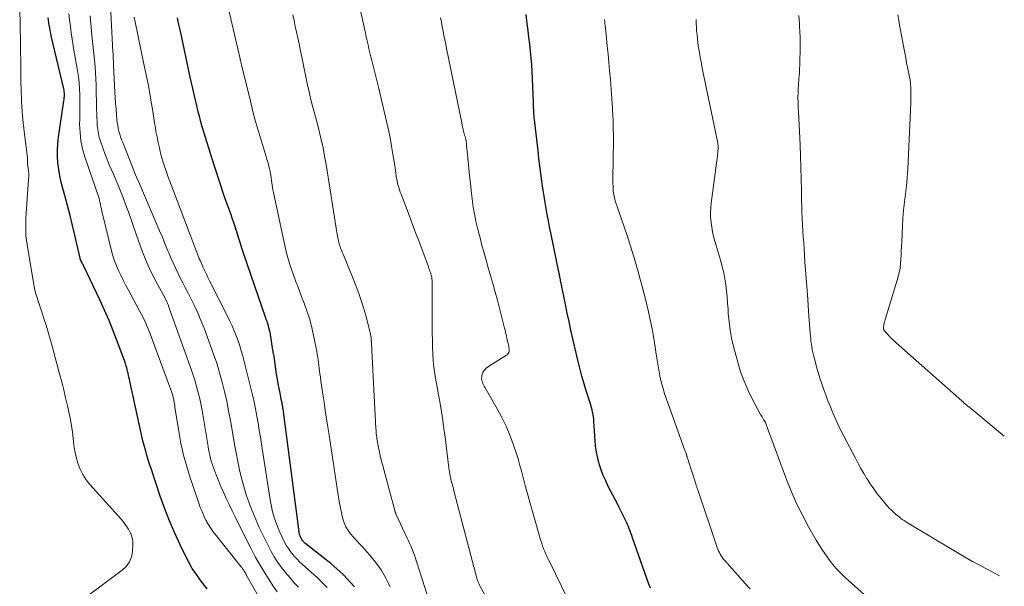
# Model space of a CAD drawing. Units: feet. Extents: x 2034995 to 2035505, y 570000 to 575006.
# Drawn here: x 2035187 to 2035362, y 571131 to 571232 of the extents above; entities that cross this region are included whole.
import ezdxf

# ---------------------------------------------------------------- set-up
doc = ezdxf.new("R2010")
doc.units = ezdxf.units.FT
doc.header["$LTSCALE"] = 100
doc.header["$MEASUREMENT"] = 0
doc.layers.add('CONTOUR INDEX', color=32, linetype='Continuous', lineweight=25)
doc.layers.add('CONTOUR INTERMEDIATE', color=40, linetype='Continuous', lineweight=15)

msp = doc.modelspace()

# ---------------------------------------------------------------- linework, layer by layer
at = {"layer": 'CONTOUR INDEX', "flags": 128}
for points, elevation in [([(2035220.51, 571130.99), (2035219.81, 571131.87), (2035219.12, 571132.76), (2035218.46, 571133.68), (2035217.85, 571134.62), (2035217.29, 571135.59), (2035216.76, 571136.59), (2035215.7, 571138.77), (2035214.72, 571140.89), (2035213.79, 571143.03), (2035212.95, 571145.21), (2035212.17, 571147.41), (2035210.52, 571152.33), (2035210.27, 571153.1), (2035210.03, 571153.88), (2035209.79, 571154.67), (2035209.57, 571155.45), (2035209.35, 571156.24), (2035209.15, 571157.03), (2035208.96, 571157.82), (2035208.78, 571158.62), (2035206.75, 571167.86), (2035206.68, 571168.2), (2035206.6, 571168.54), (2035206.52, 571168.88), (2035206.45, 571169.22), (2035206.44, 571169.25), (2035206.36, 571169.58), (2035206.28, 571169.9), (2035206.19, 571170.23), (2035206.1, 571170.56), (2035206, 571170.88), (2035205.9, 571171.2), (2035205.79, 571171.52), (2035205.68, 571171.84), (2035204.53, 571174.95), (2035203.81, 571176.81), (2035203.06, 571178.65), (2035202.26, 571180.48), (2035201.43, 571182.29), (2035198.52, 571188.41), (2035198.45, 571188.56), (2035198.37, 571188.71), (2035198.29, 571188.86), (2035198.2, 571189), (2035198.03, 571189.29), (2035197.99, 571189.38), (2035197.96, 571189.49), (2035197.94, 571189.54), (2035197.93, 571189.6), (2035197.91, 571189.65), (2035197.9, 571189.71), (2035196.98, 571193.75), (2035196.56, 571195.52), (2035196.13, 571197.28), (2035195.68, 571199.04), (2035195.21, 571200.8), (2035194.86, 571202.08), (2035194.58, 571203.19), (2035194.34, 571204.32), (2035194.15, 571205.45), (2035193.98, 571206.59), (2035193.9, 571207.73), (2035193.87, 571208.87), (2035193.93, 571210.02), (2035194.06, 571211.16), (2035195.04, 571217.62), (2035195.08, 571217.89), (2035195.1, 571218.16), (2035195.12, 571218.43), (2035195.13, 571218.7), (2035195.12, 571218.97), (2035195.1, 571219.24), (2035195.06, 571219.51), (2035195, 571219.77), (2035192.8, 571229.17), (2035192.7, 571229.63), (2035192.6, 571230.1), (2035192.51, 571230.56), (2035192.43, 571231.02), (2035192.35, 571231.49), (2035192.28, 571231.96), (2035192.23, 571232.43)], 920), ([(2035246.69, 571131.36), (2035244.67, 571133.51), (2035242.44, 571135.51), (2035237.86, 571139.11), (2035237.78, 571139.18), (2035237.7, 571139.25), (2035237.62, 571139.33), (2035237.54, 571139.4), (2035237.47, 571139.49), (2035237.4, 571139.57), (2035237.35, 571139.67), (2035237.29, 571139.76), (2035237.19, 571139.98), (2035237.13, 571140.11), (2035237.07, 571140.24), (2035237.02, 571140.38), (2035236.97, 571140.52), (2035236.93, 571140.66), (2035236.89, 571140.8), (2035236.86, 571140.94), (2035236.84, 571141.09), (2035233.99, 571162.89), (2035233.96, 571163.08), (2035233.93, 571163.27), (2035233.9, 571163.46), (2035233.87, 571163.64), (2035233.83, 571163.83), (2035233.8, 571164.02), (2035233.76, 571164.2), (2035233.72, 571164.39), (2035233.44, 571165.7), (2035233.27, 571166.54), (2035233.11, 571167.38), (2035232.97, 571168.22), (2035232.83, 571169.07), (2035232.37, 571172.21), (2035232.25, 571173), (2035232.13, 571173.78), (2035232, 571174.57), (2035231.87, 571175.35), (2035231.74, 571176.14), (2035231.66, 571176.53), (2035231.58, 571176.92), (2035231.48, 571177.3), (2035231.37, 571177.68), (2035231.25, 571178.06), (2035231.13, 571178.44), (2035231, 571178.82), (2035230.88, 571179.19), (2035227.03, 571190.43), (2035226.68, 571191.46), (2035226.34, 571192.49), (2035226.01, 571193.52), (2035225.68, 571194.55), (2035225.64, 571194.69), (2035225.33, 571195.65), (2035225.02, 571196.61), (2035224.68, 571197.56), (2035224.34, 571198.51), (2035223.7, 571200.24), (2035223.67, 571200.32), (2035223.64, 571200.41), (2035223.61, 571200.5), (2035223.57, 571200.58), (2035223.54, 571200.67), (2035223.51, 571200.76), (2035223.48, 571200.85), (2035223.45, 571200.94), (2035221.24, 571207.7), (2035220.82, 571209.03), (2035220.41, 571210.35), (2035220.02, 571211.68), (2035219.63, 571213.01), (2035219.45, 571213.66), (2035219.18, 571214.67), (2035218.91, 571215.69), (2035218.66, 571216.71), (2035218.41, 571217.74), (2035218.18, 571218.77), (2035217.95, 571219.79), (2035217.72, 571220.82), (2035217.5, 571221.85), (2035215.73, 571230.02), (2035215.47, 571231.19), (2035215.2, 571232.36)], 940), ([(2035299.27, 571131.08), (2035298.99, 571131.8), (2035296.09, 571140.06), (2035295.94, 571140.45), (2035295.8, 571140.85), (2035295.66, 571141.25), (2035295.51, 571141.64), (2035295.36, 571142.04), (2035295.19, 571142.43), (2035295.02, 571142.81), (2035294.84, 571143.19), (2035294.61, 571143.64), (2035294.3, 571144.24), (2035294, 571144.85), (2035293.69, 571145.45), (2035293.39, 571146.05), (2035291.77, 571149.18), (2035291.31, 571150.15), (2035290.88, 571151.13), (2035290.51, 571152.14), (2035290.17, 571153.15), (2035289.9, 571154.19), (2035289.67, 571155.24), (2035289.52, 571156.29), (2035289.42, 571157.36), (2035289.22, 571160.7), (2035289.19, 571161.12), (2035289.14, 571161.54), (2035289.07, 571161.95), (2035288.98, 571162.37), (2035288.88, 571162.78), (2035288.78, 571163.18), (2035288.66, 571163.59), (2035288.54, 571163.99), (2035287.9, 571165.97), (2035287.48, 571167.37), (2035287.07, 571168.77), (2035286.7, 571170.18), (2035286.35, 571171.6), (2035285.48, 571175.36), (2035285.13, 571176.89), (2035284.79, 571178.42), (2035284.47, 571179.95), (2035284.15, 571181.49), (2035283.4, 571185.23), (2035283.35, 571185.46), (2035283.3, 571185.69), (2035283.26, 571185.93), (2035283.21, 571186.16), (2035283.19, 571186.24), (2035283.15, 571186.43), (2035283.12, 571186.62), (2035283.08, 571186.81), (2035283.04, 571187), (2035281.56, 571194.18), (2035281.35, 571195.26), (2035281.13, 571196.34), (2035280.92, 571197.43), (2035280.72, 571198.51), (2035280.53, 571199.6), (2035280.35, 571200.69), (2035280.18, 571201.78), (2035280.03, 571202.88), (2035279.96, 571203.37), (2035279.78, 571204.71), (2035279.61, 571206.06), (2035279.44, 571207.4), (2035279.29, 571208.75), (2035278.61, 571214.77), (2035278.6, 571214.87), (2035278.59, 571214.98), (2035278.58, 571215.08), (2035278.57, 571215.19), (2035278.56, 571215.29), (2035278.55, 571215.4), (2035278.55, 571215.5), (2035278.54, 571215.61), (2035278.52, 571216.02), (2035278.51, 571216.33), (2035278.5, 571216.64), (2035278.49, 571216.95), (2035278.47, 571217.26), (2035278.31, 571221.6), (2035278.26, 571222.82), (2035278.18, 571224.04), (2035278.08, 571225.26), (2035277.96, 571226.47), (2035277.82, 571227.69), (2035277.68, 571228.9), (2035277.53, 571230.12), (2035277.38, 571231.33), (2035277.16, 571232.95)], 960)]:
    msp.add_lwpolyline(points, dxfattribs=dict(at, elevation=elevation))
at = {"layer": 'CONTOUR INTERMEDIATE', "flags": 128}
for points, elevation in [([(2035253.01, 571131.32), (2035252.26, 571132.85), (2035251.41, 571134.33), (2035250.43, 571135.71), (2035249.34, 571137.03), (2035248.08, 571138.42), (2035247.55, 571139), (2035247.03, 571139.58), (2035246.51, 571140.16), (2035245.99, 571140.74), (2035245.52, 571141.35), (2035245.13, 571141.99), (2035244.83, 571142.69), (2035244.61, 571143.42), (2035244.44, 571144.2), (2035244.19, 571145.35), (2035243.96, 571146.5), (2035243.76, 571147.66), (2035243.57, 571148.82), (2035242.15, 571158.24), (2035241.93, 571159.71), (2035241.7, 571161.18), (2035241.48, 571162.65), (2035241.27, 571164.12), (2035241.06, 571165.52), (2035240.94, 571166.29), (2035240.83, 571167.06), (2035240.72, 571167.83), (2035240.61, 571168.6), (2035240.53, 571169.14), (2035240.46, 571169.64), (2035240.4, 571170.14), (2035240.34, 571170.64), (2035240.28, 571171.14), (2035240.21, 571171.64), (2035240.14, 571172.14), (2035240.06, 571172.63), (2035239.96, 571173.13), (2035239.34, 571176.26), (2035239.02, 571177.64), (2035238.66, 571179.01), (2035238.22, 571180.36), (2035237.73, 571181.7), (2035237.21, 571183.02), (2035236.7, 571184.35), (2035236.2, 571185.69), (2035235.71, 571187.02), (2035235.25, 571188.37), (2035234.83, 571189.73), (2035234.47, 571191.1), (2035234.15, 571192.49), (2035232.26, 571201.38), (2035232.18, 571201.8), (2035232.1, 571202.22), (2035232.03, 571202.65), (2035231.97, 571203.08), (2035231.91, 571203.51), (2035231.84, 571203.93), (2035231.78, 571204.36), (2035231.72, 571204.79), (2035231.68, 571205.03), (2035231.62, 571205.34), (2035231.56, 571205.66), (2035231.48, 571205.98), (2035231.4, 571206.29), (2035231.31, 571206.6), (2035231.22, 571206.91), (2035231.12, 571207.22), (2035231.03, 571207.53), (2035230.14, 571210.44), (2035229.61, 571212.2), (2035229.11, 571213.97), (2035228.63, 571215.75), (2035228.18, 571217.54), (2035226.6, 571223.99), (2035226.58, 571224.1), (2035226.55, 571224.2), (2035226.53, 571224.31), (2035226.5, 571224.41), (2035226.48, 571224.48), (2035226.47, 571224.55), (2035226.45, 571224.62), (2035226.43, 571224.7), (2035226.41, 571224.77), (2035226.4, 571224.85), (2035226.38, 571224.92), (2035226.36, 571224.99), (2035226.35, 571225.07), (2035223.86, 571235.81)], 944), ([(2035271.01, 571127.81), (2035268.96, 571131.51), (2035268.89, 571131.65), (2035268.82, 571131.79), (2035268.76, 571131.93), (2035268.7, 571132.08), (2035268.64, 571132.22), (2035268.59, 571132.37), (2035268.54, 571132.52), (2035268.5, 571132.67), (2035264.34, 571148.41), (2035264.26, 571148.71), (2035264.18, 571149.01), (2035264.1, 571149.31), (2035264.02, 571149.61), (2035263.94, 571149.9), (2035263.86, 571150.2), (2035263.79, 571150.5), (2035263.72, 571150.8), (2035263.69, 571150.96), (2035263.61, 571151.34), (2035263.53, 571151.72), (2035263.47, 571152.1), (2035263.42, 571152.49), (2035262.77, 571157.91), (2035262.57, 571159.41), (2035262.36, 571160.9), (2035262.12, 571162.4), (2035261.87, 571163.89), (2035261.75, 571164.55), (2035261.54, 571165.71), (2035261.34, 571166.87), (2035261.14, 571168.02), (2035260.94, 571169.18), (2035260.78, 571170.34), (2035260.65, 571171.51), (2035260.57, 571172.67), (2035260.53, 571173.85), (2035260.52, 571174.92), (2035260.5, 571176.64), (2035260.49, 571178.35), (2035260.48, 571180.06), (2035260.47, 571181.78), (2035260.46, 571185.63), (2035260.46, 571185.8), (2035260.44, 571185.97), (2035260.42, 571186.14), (2035260.39, 571186.31), (2035260.35, 571186.48), (2035260.31, 571186.65), (2035260.26, 571186.81), (2035260.21, 571186.98), (2035260.15, 571187.14), (2035260.06, 571187.39), (2035259.98, 571187.64), (2035259.89, 571187.88), (2035259.8, 571188.13), (2035258.79, 571190.86), (2035258.2, 571192.47), (2035257.6, 571194.08), (2035256.99, 571195.69), (2035256.38, 571197.3), (2035254.96, 571201.03), (2035254.81, 571201.42), (2035254.67, 571201.82), (2035254.55, 571202.22), (2035254.43, 571202.62), (2035254.32, 571203.02), (2035254.23, 571203.43), (2035254.15, 571203.84), (2035254.09, 571204.26), (2035254.08, 571204.33), (2035254.02, 571204.78), (2035253.95, 571205.24), (2035253.89, 571205.69), (2035253.82, 571206.14), (2035253.51, 571208.15), (2035253.26, 571209.6), (2035253, 571211.05), (2035252.7, 571212.5), (2035252.38, 571213.94), (2035251, 571219.79), (2035250.78, 571220.74), (2035250.54, 571221.69), (2035250.3, 571222.63), (2035250.06, 571223.58), (2035249.93, 571224.07), (2035249.75, 571224.77), (2035249.58, 571225.46), (2035249.41, 571226.16), (2035249.24, 571226.86), (2035249.08, 571227.57), (2035248.92, 571228.27), (2035248.76, 571228.97), (2035248.61, 571229.67), (2035247.22, 571236.07)], 952), ([(2035198.88, 571129.46), (2035205.41, 571134.27), (2035206.12, 571134.97), (2035206.68, 571135.75), (2035207.02, 571136.65), (2035207.2, 571137.63), (2035207.27, 571139.05), (2035207.26, 571139.39), (2035207.23, 571139.72), (2035207.16, 571140.05), (2035207.06, 571140.37), (2035206.91, 571140.78), (2035206.86, 571140.89), (2035206.81, 571141), (2035206.76, 571141.12), (2035206.71, 571141.23), (2035206.65, 571141.33), (2035206.59, 571141.44), (2035206.53, 571141.55), (2035206.46, 571141.65), (2035206.16, 571142.1), (2035205.94, 571142.43), (2035205.71, 571142.74), (2035205.46, 571143.05), (2035205.2, 571143.35), (2035199.69, 571149.46), (2035199.01, 571150.34), (2035198.4, 571151.26), (2035197.92, 571152.25), (2035197.53, 571153.29), (2035197.24, 571154.37), (2035196.99, 571155.46), (2035196.81, 571156.56), (2035196.67, 571157.68), (2035196.55, 571158.8), (2035196.4, 571159.91), (2035196.2, 571161.02), (2035195.98, 571162.12), (2035195.68, 571163.45), (2035195.35, 571164.88), (2035195.01, 571166.32), (2035194.65, 571167.74), (2035194.28, 571169.17), (2035192.96, 571174.09), (2035192.62, 571175.32), (2035192.26, 571176.55), (2035191.89, 571177.78), (2035191.5, 571179), (2035191.11, 571180.15), (2035190.9, 571180.79), (2035190.69, 571181.43), (2035190.48, 571182.07), (2035190.26, 571182.71), (2035190.06, 571183.35), (2035189.89, 571184), (2035189.74, 571184.66), (2035189.61, 571185.32), (2035188.48, 571192.1), (2035188.37, 571192.89), (2035188.29, 571193.68), (2035188.25, 571194.48), (2035188.25, 571195.28), (2035188.27, 571196.08), (2035188.3, 571196.88), (2035188.34, 571197.68), (2035188.39, 571198.48), (2035188.77, 571203.74), (2035188.79, 571204.22), (2035188.78, 571204.7), (2035188.75, 571205.18), (2035188.7, 571205.66), (2035188.57, 571206.5), (2035188.56, 571206.56), (2035188.56, 571206.61), (2035188.55, 571206.66), (2035188.55, 571206.72), (2035188.55, 571206.77), (2035188.55, 571206.83), (2035188.55, 571206.88), (2035188.55, 571206.94), (2035188.56, 571207.07), (2035188.56, 571207.18), (2035188.56, 571207.3), (2035188.55, 571207.42), (2035188.54, 571207.54), (2035188.01, 571211.73), (2035187.79, 571213.7), (2035187.61, 571215.67), (2035187.5, 571217.65), (2035187.43, 571219.63), (2035187.41, 571220.98), (2035187.39, 571222.29), (2035187.37, 571223.59), (2035187.36, 571224.9), (2035187.35, 571226.21), (2035187.34, 571227.51), (2035187.32, 571228.82), (2035187.29, 571230.12), (2035187.26, 571231.43), (2035187.18, 571233.67)], 916), ([(2035231.42, 571126.53), (2035227.44, 571133.49), (2035227.4, 571133.57), (2035227.35, 571133.66), (2035227.3, 571133.74), (2035227.25, 571133.83), (2035227.08, 571134.11), (2035226.95, 571134.33), (2035226.8, 571134.54), (2035226.65, 571134.75), (2035226.49, 571134.96), (2035222.08, 571140.46), (2035221.58, 571141.11), (2035221.11, 571141.79), (2035220.68, 571142.49), (2035220.28, 571143.2), (2035219.92, 571143.94), (2035219.58, 571144.69), (2035219.27, 571145.45), (2035218.99, 571146.22), (2035217.82, 571149.69), (2035217.49, 571150.69), (2035217.16, 571151.7), (2035216.86, 571152.71), (2035216.56, 571153.72), (2035216.29, 571154.74), (2035216.04, 571155.77), (2035215.83, 571156.8), (2035215.64, 571157.84), (2035214.82, 571162.9), (2035214.77, 571163.19), (2035214.73, 571163.48), (2035214.69, 571163.77), (2035214.65, 571164.05), (2035214.6, 571164.39), (2035214.58, 571164.51), (2035214.56, 571164.63), (2035214.53, 571164.74), (2035214.5, 571164.86), (2035214.47, 571164.98), (2035214.44, 571165.09), (2035214.4, 571165.21), (2035214.37, 571165.32), (2035214.13, 571166.04), (2035213.97, 571166.51), (2035213.81, 571166.99), (2035213.64, 571167.45), (2035213.47, 571167.92), (2035210.36, 571176.27), (2035209.95, 571177.28), (2035209.52, 571178.29), (2035209.05, 571179.28), (2035208.55, 571180.25), (2035206.45, 571184.15), (2035206.01, 571184.98), (2035205.58, 571185.81), (2035205.16, 571186.65), (2035204.75, 571187.49), (2035204.37, 571188.34), (2035204.03, 571189.21), (2035203.74, 571190.1), (2035203.49, 571191), (2035201.78, 571198.06), (2035201.7, 571198.43), (2035201.61, 571198.8), (2035201.53, 571199.18), (2035201.46, 571199.55), (2035201.45, 571199.59), (2035201.37, 571199.94), (2035201.28, 571200.29), (2035201.18, 571200.63), (2035201.06, 571200.97), (2035200.93, 571201.31), (2035200.81, 571201.65), (2035200.69, 571201.99), (2035200.57, 571202.33), (2035198.77, 571207.66), (2035198.37, 571209.1), (2035198.06, 571210.54), (2035197.9, 571212.01), (2035197.83, 571213.5), (2035197.84, 571214.31), (2035197.84, 571215.4), (2035197.84, 571216.5), (2035197.84, 571217.59), (2035197.84, 571218.69), (2035197.8, 571219.78), (2035197.73, 571220.87), (2035197.61, 571221.95), (2035197.45, 571223.03), (2035196.89, 571226.27), (2035196.7, 571227.41), (2035196.52, 571228.55), (2035196.35, 571229.7), (2035196.19, 571230.84), (2035196.18, 571230.9), (2035196.04, 571232.02), (2035195.91, 571233.14)], 924), ([(2035236.71, 571131.3), (2035235.92, 571132.13), (2035235.16, 571132.99), (2035234.43, 571133.87), (2035233.72, 571134.76), (2035233.05, 571135.69), (2035232.42, 571136.65), (2035231.85, 571137.63), (2035231.32, 571138.65), (2035230.42, 571140.47), (2035229.75, 571141.88), (2035229.12, 571143.29), (2035228.52, 571144.73), (2035227.96, 571146.18), (2035227.94, 571146.23), (2035227.44, 571147.68), (2035226.99, 571149.14), (2035226.6, 571150.61), (2035226.26, 571152.1), (2035225.95, 571153.6), (2035225.66, 571155.11), (2035225.38, 571156.61), (2035225.11, 571158.12), (2035224.62, 571160.9), (2035224.3, 571162.61), (2035223.96, 571164.31), (2035223.57, 571166), (2035223.15, 571167.69), (2035222.69, 571169.36), (2035222.19, 571171.03), (2035221.64, 571172.67), (2035221.05, 571174.3), (2035219.94, 571177.24), (2035219.39, 571178.62), (2035218.81, 571180), (2035218.18, 571181.35), (2035217.52, 571182.68), (2035217.05, 571183.59), (2035216.6, 571184.46), (2035216.15, 571185.34), (2035215.71, 571186.21), (2035215.27, 571187.08), (2035214.84, 571187.97), (2035214.43, 571188.85), (2035214.04, 571189.75), (2035213.66, 571190.65), (2035213.47, 571191.12), (2035213, 571192.27), (2035212.53, 571193.41), (2035212.05, 571194.54), (2035211.57, 571195.68), (2035208.33, 571203.21), (2035207.96, 571204.06), (2035207.61, 571204.91), (2035207.26, 571205.76), (2035206.91, 571206.62), (2035205.48, 571210.23), (2035205.29, 571210.72), (2035205.12, 571211.21), (2035204.96, 571211.71), (2035204.82, 571212.22), (2035204.7, 571212.73), (2035204.6, 571213.24), (2035204.52, 571213.76), (2035204.46, 571214.28), (2035204.38, 571215.21), (2035204.3, 571216.19), (2035204.23, 571217.18), (2035204.17, 571218.17), (2035204.11, 571219.16), (2035203.87, 571223.93), (2035203.86, 571224.22), (2035203.85, 571224.51), (2035203.83, 571224.8), (2035203.81, 571225.09), (2035203.8, 571225.38), (2035203.78, 571225.67), (2035203.77, 571225.96), (2035203.75, 571226.25), (2035203.29, 571234.61)], 932), ([(2035232.96, 571130.45), (2035232.24, 571131.48), (2035231.72, 571132.24), (2035230.79, 571133.69), (2035229.89, 571135.16), (2035229.05, 571136.65), (2035228.25, 571138.18), (2035225.98, 571142.66), (2035225.44, 571143.75), (2035224.91, 571144.84), (2035224.39, 571145.93), (2035223.88, 571147.03), (2035223.74, 571147.32), (2035223.31, 571148.28), (2035222.89, 571149.25), (2035222.49, 571150.22), (2035222.1, 571151.2), (2035221.72, 571152.18), (2035221.54, 571152.68), (2035221.37, 571153.18), (2035221.22, 571153.68), (2035221.08, 571154.19), (2035220.96, 571154.71), (2035220.84, 571155.22), (2035220.74, 571155.74), (2035220.65, 571156.26), (2035219.58, 571162.66), (2035219.41, 571163.57), (2035219.23, 571164.47), (2035219.02, 571165.37), (2035218.8, 571166.26), (2035218.55, 571167.15), (2035218.29, 571168.04), (2035218.01, 571168.91), (2035217.71, 571169.79), (2035213.65, 571181.16), (2035213.61, 571181.29), (2035213.56, 571181.41), (2035213.51, 571181.54), (2035213.46, 571181.66), (2035213.44, 571181.72), (2035213.4, 571181.81), (2035213.36, 571181.91), (2035213.31, 571182), (2035213.26, 571182.09), (2035213.21, 571182.18), (2035213.17, 571182.27), (2035213.12, 571182.36), (2035213.07, 571182.45), (2035211.37, 571185.63), (2035210.51, 571187.33), (2035209.71, 571189.06), (2035208.99, 571190.82), (2035208.33, 571192.61), (2035207.34, 571195.52), (2035206.92, 571196.72), (2035206.5, 571197.92), (2035206.06, 571199.12), (2035205.62, 571200.31), (2035205.41, 571200.86), (2035205.06, 571201.77), (2035204.69, 571202.68), (2035204.29, 571203.58), (2035203.89, 571204.48), (2035203.49, 571205.38), (2035203.1, 571206.28), (2035202.74, 571207.19), (2035202.39, 571208.11), (2035201.55, 571210.44), (2035201.33, 571211.12), (2035201.16, 571211.81), (2035201.04, 571212.51), (2035200.97, 571213.22), (2035200.93, 571213.94), (2035200.89, 571214.66), (2035200.87, 571215.37), (2035200.85, 571216.09), (2035200.77, 571220.39), (2035200.73, 571221.51), (2035200.67, 571222.62), (2035200.59, 571223.74), (2035200.48, 571224.85), (2035200.36, 571225.96), (2035200.24, 571227.07), (2035200.13, 571228.19), (2035200.02, 571229.3), (2035199.7, 571232.74)], 928), ([(2035241.83, 571131.23), (2035240.1, 571132.95), (2035237.36, 571135.39), (2035236.91, 571135.8), (2035236.48, 571136.23), (2035236.06, 571136.68), (2035235.65, 571137.14), (2035235.28, 571137.62), (2035234.92, 571138.12), (2035234.61, 571138.64), (2035234.32, 571139.18), (2035233.77, 571140.29), (2035233.43, 571141.03), (2035233.1, 571141.77), (2035232.8, 571142.53), (2035232.53, 571143.3), (2035232.28, 571144.08), (2035232.07, 571144.87), (2035231.9, 571145.66), (2035231.75, 571146.46), (2035230.16, 571156.65), (2035229.96, 571157.9), (2035229.75, 571159.16), (2035229.53, 571160.41), (2035229.31, 571161.67), (2035229.08, 571162.92), (2035228.82, 571164.16), (2035228.54, 571165.41), (2035228.24, 571166.64), (2035226.81, 571172.3), (2035226.56, 571173.22), (2035226.29, 571174.13), (2035225.98, 571175.03), (2035225.66, 571175.92), (2035225.3, 571176.8), (2035224.92, 571177.67), (2035224.52, 571178.53), (2035224.11, 571179.38), (2035220.92, 571185.68), (2035220.63, 571186.26), (2035220.35, 571186.84), (2035220.08, 571187.43), (2035219.81, 571188.01), (2035219.35, 571189.04), (2035219.32, 571189.12), (2035219.29, 571189.19), (2035219.25, 571189.27), (2035219.22, 571189.35), (2035219.19, 571189.43), (2035219.16, 571189.51), (2035219.13, 571189.59), (2035219.1, 571189.66), (2035214.09, 571202.73), (2035213.81, 571203.49), (2035213.52, 571204.25), (2035213.25, 571205.02), (2035212.98, 571205.78), (2035212.73, 571206.56), (2035212.49, 571207.33), (2035212.28, 571208.12), (2035212.08, 571208.9), (2035212, 571209.26), (2035211.78, 571210.24), (2035211.58, 571211.21), (2035211.4, 571212.2), (2035211.24, 571213.18), (2035211.16, 571213.68), (2035210.97, 571214.92), (2035210.77, 571216.15), (2035210.56, 571217.39), (2035210.35, 571218.62), (2035210.29, 571218.93), (2035210.04, 571220.31), (2035209.77, 571221.69), (2035209.49, 571223.07), (2035209.21, 571224.45), (2035207.68, 571231.66), (2035207.52, 571232.5)], 936), ([(2035264.09, 571115.82), (2035257.31, 571136.99), (2035257.18, 571137.38), (2035257.04, 571137.75), (2035256.89, 571138.13), (2035256.73, 571138.5), (2035256.56, 571138.87), (2035256.39, 571139.23), (2035256.23, 571139.6), (2035256.06, 571139.97), (2035254.04, 571144.32), (2035254.01, 571144.4), (2035253.98, 571144.48), (2035253.95, 571144.57), (2035253.92, 571144.65), (2035251.64, 571153.07), (2035251.44, 571153.82), (2035251.26, 571154.57), (2035251.09, 571155.33), (2035250.94, 571156.09), (2035250.76, 571157.01), (2035250.7, 571157.31), (2035250.66, 571157.61), (2035250.62, 571157.91), (2035250.58, 571158.22), (2035250.55, 571158.52), (2035250.53, 571158.82), (2035250.51, 571159.13), (2035250.49, 571159.43), (2035249.7, 571174.51), (2035249.68, 571174.78), (2035249.66, 571175.06), (2035249.64, 571175.33), (2035249.61, 571175.6), (2035249.57, 571175.88), (2035249.53, 571176.15), (2035249.47, 571176.42), (2035249.41, 571176.68), (2035248.78, 571179.09), (2035248.37, 571180.54), (2035247.92, 571181.99), (2035247.42, 571183.41), (2035246.89, 571184.83), (2035244.81, 571190), (2035244.66, 571190.38), (2035244.51, 571190.75), (2035244.36, 571191.12), (2035244.21, 571191.49), (2035244.12, 571191.72), (2035244.03, 571191.98), (2035243.95, 571192.25), (2035243.88, 571192.52), (2035243.82, 571192.79), (2035243.76, 571193.06), (2035243.71, 571193.33), (2035243.67, 571193.61), (2035243.62, 571193.88), (2035241.63, 571206.31), (2035241.37, 571207.81), (2035241.08, 571209.31), (2035240.75, 571210.79), (2035240.39, 571212.27), (2035240.07, 571213.5), (2035239.85, 571214.36), (2035239.62, 571215.22), (2035239.39, 571216.08), (2035239.16, 571216.94), (2035238.94, 571217.8), (2035238.73, 571218.66), (2035238.53, 571219.53), (2035238.34, 571220.4), (2035237.26, 571225.7), (2035237.04, 571226.73), (2035236.83, 571227.76), (2035236.61, 571228.79), (2035236.39, 571229.82), (2035236.16, 571230.85), (2035235.93, 571231.88), (2035235.7, 571232.9)], 948), ([(2035286.56, 571125.12), (2035281.36, 571135.73), (2035281.17, 571136.12), (2035280.98, 571136.5), (2035280.8, 571136.89), (2035280.62, 571137.28), (2035280.48, 571137.6), (2035280.38, 571137.83), (2035280.28, 571138.06), (2035280.19, 571138.3), (2035280.11, 571138.54), (2035280.03, 571138.77), (2035279.95, 571139.01), (2035279.88, 571139.25), (2035279.81, 571139.5), (2035277.08, 571149.12), (2035276.88, 571149.82), (2035276.69, 571150.53), (2035276.51, 571151.23), (2035276.33, 571151.94), (2035276.14, 571152.65), (2035275.95, 571153.36), (2035275.73, 571154.06), (2035275.51, 571154.75), (2035274.86, 571156.65), (2035274.26, 571158.28), (2035273.6, 571159.87), (2035272.84, 571161.43), (2035272.02, 571162.95), (2035269.87, 571166.69), (2035269.73, 571166.94), (2035269.61, 571167.19), (2035269.49, 571167.45), (2035269.39, 571167.71), (2035269.31, 571167.98), (2035269.27, 571168.25), (2035269.28, 571168.53), (2035269.32, 571168.8), (2035269.38, 571169.08), (2035269.5, 571169.41), (2035269.66, 571169.71), (2035269.87, 571169.97), (2035270.13, 571170.21), (2035270.42, 571170.41), (2035270.72, 571170.62), (2035271.02, 571170.82), (2035271.32, 571171.01), (2035273.68, 571172.46), (2035273.84, 571172.59), (2035273.98, 571172.75), (2035274.07, 571172.94), (2035274.13, 571173.15), (2035274.14, 571173.38), (2035274.15, 571173.6), (2035274.12, 571173.83), (2035274.08, 571174.05), (2035273.96, 571174.55), (2035273.88, 571174.88), (2035273.81, 571175.22), (2035273.73, 571175.56), (2035273.66, 571175.89), (2035273.59, 571176.23), (2035273.51, 571176.57), (2035273.43, 571176.91), (2035273.35, 571177.24), (2035272.81, 571179.4), (2035272.45, 571180.82), (2035272.07, 571182.23), (2035271.69, 571183.63), (2035271.29, 571185.04), (2035270.44, 571187.99), (2035270.06, 571189.31), (2035269.69, 571190.64), (2035269.33, 571191.97), (2035268.98, 571193.3), (2035268.77, 571194.11), (2035268.53, 571195.03), (2035268.32, 571195.97), (2035268.13, 571196.9), (2035267.95, 571197.84), (2035267.79, 571198.79), (2035267.65, 571199.73), (2035267.53, 571200.68), (2035267.42, 571201.63), (2035267.32, 571202.53), (2035267.19, 571203.78), (2035267.06, 571205.03), (2035266.94, 571206.28), (2035266.82, 571207.52), (2035266.6, 571209.75), (2035266.59, 571209.89), (2035266.57, 571210.02), (2035266.56, 571210.15), (2035266.54, 571210.29), (2035266.51, 571210.42), (2035266.49, 571210.55), (2035266.46, 571210.68), (2035266.43, 571210.81), (2035266.37, 571211.04), (2035266.31, 571211.28), (2035266.25, 571211.53), (2035266.19, 571211.77), (2035266.13, 571212.01), (2035266.07, 571212.25), (2035265.98, 571212.61), (2035265.89, 571212.97), (2035265.81, 571213.33), (2035265.73, 571213.7), (2035263.03, 571226.91), (2035262.88, 571227.69), (2035262.72, 571228.46), (2035262.57, 571229.24), (2035262.42, 571230.02), (2035262.26, 571230.79), (2035262.11, 571231.57), (2035261.96, 571232.35)], 956), ([(2035316.98, 571130.97), (2035316.1, 571131.95), (2035312.42, 571136.08), (2035312.21, 571136.33), (2035312.01, 571136.59), (2035311.83, 571136.86), (2035311.66, 571137.14), (2035311.51, 571137.43), (2035311.37, 571137.72), (2035311.24, 571138.02), (2035311.13, 571138.33), (2035307.67, 571148.55), (2035307.58, 571148.81), (2035307.49, 571149.07), (2035307.41, 571149.34), (2035307.33, 571149.6), (2035306.05, 571153.64), (2035306.01, 571153.76), (2035305.96, 571153.89), (2035305.92, 571154.01), (2035305.87, 571154.14), (2035305.81, 571154.29), (2035305.79, 571154.34), (2035305.77, 571154.39), (2035305.76, 571154.43), (2035305.74, 571154.48), (2035305.73, 571154.53), (2035305.71, 571154.58), (2035305.7, 571154.63), (2035305.69, 571154.68), (2035305.68, 571154.74), (2035305.66, 571154.82), (2035305.64, 571154.9), (2035305.61, 571154.98), (2035305.59, 571155.06), (2035305.54, 571155.18), (2035305.49, 571155.31), (2035305.44, 571155.45), (2035305.39, 571155.59), (2035305.34, 571155.72), (2035302.11, 571164.66), (2035301.76, 571165.68), (2035301.45, 571166.71), (2035301.18, 571167.74), (2035300.95, 571168.79), (2035300.75, 571169.85), (2035300.56, 571170.91), (2035300.38, 571171.97), (2035300.23, 571173.03), (2035300.15, 571173.55), (2035299.98, 571174.66), (2035299.8, 571175.77), (2035299.6, 571176.87), (2035299.39, 571177.97), (2035299.16, 571179.07), (2035298.92, 571180.17), (2035298.67, 571181.26), (2035298.4, 571182.35), (2035298.39, 571182.41), (2035298.1, 571183.52), (2035297.81, 571184.64), (2035297.51, 571185.75), (2035297.2, 571186.86), (2035296.97, 571187.68), (2035296.53, 571189.19), (2035296.08, 571190.7), (2035295.6, 571192.2), (2035295.11, 571193.7), (2035293.02, 571199.87), (2035292.94, 571200.14), (2035292.86, 571200.42), (2035292.79, 571200.7), (2035292.73, 571200.98), (2035292.68, 571201.27), (2035292.65, 571201.55), (2035292.62, 571201.84), (2035292.61, 571202.13), (2035292.6, 571203.32), (2035292.59, 571204.2), (2035292.59, 571205.08), (2035292.61, 571205.97), (2035292.62, 571206.85), (2035292.66, 571208.2), (2035292.69, 571209.76), (2035292.69, 571211.32), (2035292.66, 571212.88), (2035292.61, 571214.44), (2035292.6, 571214.68), (2035292.52, 571216.36), (2035292.42, 571218.03), (2035292.29, 571219.71), (2035292.15, 571221.38), (2035292, 571222.99), (2035291.86, 571224.44), (2035291.72, 571225.89), (2035291.58, 571227.35), (2035291.43, 571228.8), (2035291.2, 571231.02), (2035291.16, 571231.36), (2035291.13, 571231.7), (2035291.09, 571232.04)], 964), ([(2035340.11, 571127.46), (2035333.89, 571133.01), (2035333.55, 571133.32), (2035333.21, 571133.63), (2035332.89, 571133.96), (2035332.57, 571134.28), (2035332.26, 571134.62), (2035331.96, 571134.97), (2035331.67, 571135.32), (2035331.38, 571135.69), (2035330.79, 571136.47), (2035330.23, 571137.25), (2035329.69, 571138.03), (2035329.19, 571138.83), (2035328.7, 571139.65), (2035327.35, 571142.02), (2035326.26, 571144.05), (2035325.24, 571146.12), (2035324.31, 571148.23), (2035323.45, 571150.37), (2035320.05, 571159.51), (2035319.99, 571159.68), (2035319.93, 571159.85), (2035319.87, 571160.01), (2035319.82, 571160.18), (2035319.72, 571160.49), (2035319.72, 571160.5), (2035319.71, 571160.52), (2035319.71, 571160.53), (2035319.7, 571160.55), (2035319.67, 571160.61), (2035319.66, 571160.63), (2035319.66, 571160.64), (2035319.37, 571161.07), (2035319.24, 571161.29), (2035319.1, 571161.51), (2035318.97, 571161.73), (2035318.84, 571161.96), (2035317.39, 571164.63), (2035316.6, 571166.22), (2035315.89, 571167.84), (2035315.29, 571169.5), (2035314.78, 571171.2), (2035314.03, 571174.03), (2035313.69, 571175.47), (2035313.42, 571176.92), (2035313.23, 571178.38), (2035313.1, 571179.85), (2035313.05, 571180.64), (2035312.97, 571181.72), (2035312.88, 571182.8), (2035312.77, 571183.88), (2035312.65, 571184.96), (2035312.48, 571186.03), (2035312.28, 571187.09), (2035312.03, 571188.14), (2035311.75, 571189.18), (2035310.71, 571192.69), (2035310.49, 571193.52), (2035310.3, 571194.35), (2035310.15, 571195.2), (2035310.03, 571196.05), (2035309.96, 571196.91), (2035309.94, 571197.76), (2035309.98, 571198.62), (2035310.06, 571199.47), (2035311.11, 571207.42), (2035311.15, 571207.77), (2035311.19, 571208.11), (2035311.22, 571208.46), (2035311.25, 571208.81), (2035311.27, 571209.1), (2035311.28, 571209.3), (2035311.28, 571209.5), (2035311.27, 571209.7), (2035311.25, 571209.9), (2035311.23, 571210.1), (2035311.2, 571210.3), (2035311.17, 571210.5), (2035311.13, 571210.7), (2035308.75, 571222.02), (2035308.58, 571222.86), (2035308.41, 571223.7), (2035308.25, 571224.54), (2035308.1, 571225.38), (2035307.96, 571226.22), (2035307.83, 571227.07), (2035307.71, 571227.92), (2035307.61, 571228.76), (2035307.54, 571229.31), (2035307.47, 571230), (2035307.42, 571230.69), (2035307.39, 571231.38), (2035307.37, 571232.08)], 968), ([(2035361.26, 571133.28), (2035356.54, 571135.81), (2035356.52, 571135.82), (2035356.5, 571135.83), (2035356.47, 571135.84), (2035356.45, 571135.85), (2035356.37, 571135.9), (2035356.35, 571135.91), (2035356.33, 571135.92), (2035356.31, 571135.94), (2035356.28, 571135.95), (2035345.56, 571142.32), (2035345.25, 571142.51), (2035344.94, 571142.7), (2035344.63, 571142.9), (2035344.32, 571143.1), (2035344.02, 571143.31), (2035343.72, 571143.52), (2035343.43, 571143.75), (2035343.15, 571143.98), (2035342.87, 571144.21), (2035342.47, 571144.57), (2035342.07, 571144.94), (2035341.7, 571145.33), (2035341.34, 571145.74), (2035340.24, 571147.05), (2035339.57, 571147.88), (2035338.93, 571148.73), (2035338.33, 571149.61), (2035337.75, 571150.51), (2035337.73, 571150.54), (2035337.19, 571151.44), (2035336.67, 571152.34), (2035336.16, 571153.26), (2035335.67, 571154.18), (2035333.64, 571158.08), (2035333.12, 571159.1), (2035332.61, 571160.13), (2035332.13, 571161.17), (2035331.67, 571162.22), (2035331.23, 571163.28), (2035330.8, 571164.35), (2035330.4, 571165.43), (2035330.02, 571166.51), (2035329.71, 571167.4), (2035329.38, 571168.39), (2035329.07, 571169.39), (2035328.78, 571170.4), (2035328.51, 571171.41), (2035328.24, 571172.47), (2035328.12, 571172.95), (2035328.02, 571173.44), (2035327.93, 571173.93), (2035327.86, 571174.42), (2035327.79, 571174.92), (2035327.74, 571175.41), (2035327.69, 571175.91), (2035327.65, 571176.4), (2035327.37, 571180.22), (2035327.21, 571182.43), (2035327.04, 571184.64), (2035326.88, 571186.85), (2035326.72, 571189.06), (2035326.56, 571191.34), (2035326.49, 571192.42), (2035326.42, 571193.49), (2035326.35, 571194.56), (2035326.29, 571195.63), (2035326.24, 571196.71), (2035326.19, 571197.78), (2035326.16, 571198.86), (2035326.13, 571199.93), (2035326.1, 571201.78), (2035326.06, 571203.78), (2035326, 571205.78), (2035325.93, 571207.78), (2035325.84, 571209.77), (2035325.56, 571215.76), (2035325.54, 571216.21), (2035325.52, 571216.66), (2035325.5, 571217.11), (2035325.49, 571217.56), (2035325.48, 571218.01), (2035325.48, 571218.46), (2035325.49, 571218.91), (2035325.51, 571219.35), (2035325.59, 571220.77), (2035325.62, 571221.21), (2035325.65, 571221.66), (2035325.68, 571222.1), (2035325.72, 571222.55), (2035325.75, 571222.99), (2035325.77, 571223.44), (2035325.79, 571223.89), (2035325.8, 571224.33), (2035325.84, 571227.02), (2035325.85, 571227.97), (2035325.84, 571228.93), (2035325.81, 571229.89), (2035325.76, 571230.84), (2035325.73, 571231.28), (2035325.69, 571232.02), (2035325.64, 571232.75)], 972), ([(2035362.14, 571158.08), (2035356.35, 571162.86), (2035356.12, 571163.04), (2035355.9, 571163.23), (2035355.68, 571163.41), (2035355.46, 571163.6), (2035355.24, 571163.79), (2035355.03, 571163.97), (2035354.81, 571164.16), (2035354.59, 571164.35), (2035342.91, 571174.69), (2035342.54, 571175.03), (2035342.18, 571175.38), (2035341.82, 571175.74), (2035341.48, 571176.1), (2035340.89, 571176.75), (2035340.85, 571176.8), (2035340.81, 571176.85), (2035340.78, 571176.91), (2035340.75, 571176.97), (2035340.73, 571177.04), (2035340.71, 571177.11), (2035340.7, 571177.17), (2035340.7, 571177.24), (2035340.69, 571177.38), (2035340.7, 571177.51), (2035340.71, 571177.65), (2035340.73, 571177.78), (2035340.76, 571177.92), (2035340.8, 571178.1), (2035340.86, 571178.33), (2035340.92, 571178.56), (2035340.98, 571178.78), (2035341.05, 571179.01), (2035343.26, 571186.37), (2035343.46, 571187.12), (2035343.61, 571187.89), (2035343.71, 571188.66), (2035343.77, 571189.44), (2035343.8, 571190.22), (2035343.84, 571191), (2035343.87, 571191.78), (2035343.91, 571192.57), (2035344.04, 571195.35), (2035344.13, 571196.8), (2035344.25, 571198.24), (2035344.39, 571199.69), (2035344.57, 571201.12), (2035344.74, 571202.56), (2035344.88, 571204), (2035344.99, 571205.45), (2035345.07, 571206.89), (2035345.51, 571217.2), (2035345.52, 571217.43), (2035345.53, 571217.67), (2035345.52, 571217.9), (2035345.52, 571218.14), (2035345.52, 571218.37), (2035345.51, 571218.61), (2035345.51, 571218.84), (2035345.51, 571219.08), (2035345.51, 571219.96), (2035345.51, 571220.17), (2035345.5, 571220.38), (2035345.49, 571220.58), (2035345.48, 571220.79), (2035345.46, 571221), (2035345.43, 571221.2), (2035345.4, 571221.4), (2035345.36, 571221.61), (2035345.17, 571222.43), (2035345.04, 571223.04), (2035344.91, 571223.65), (2035344.79, 571224.27), (2035344.68, 571224.89), (2035343.88, 571229.24), (2035343.71, 571230.15), (2035343.54, 571231.06), (2035343.37, 571231.97), (2035343.2, 571232.88)], 976)]:
    msp.add_lwpolyline(points, dxfattribs=dict(at, elevation=elevation))

doc.saveas('drawing.dxf')
